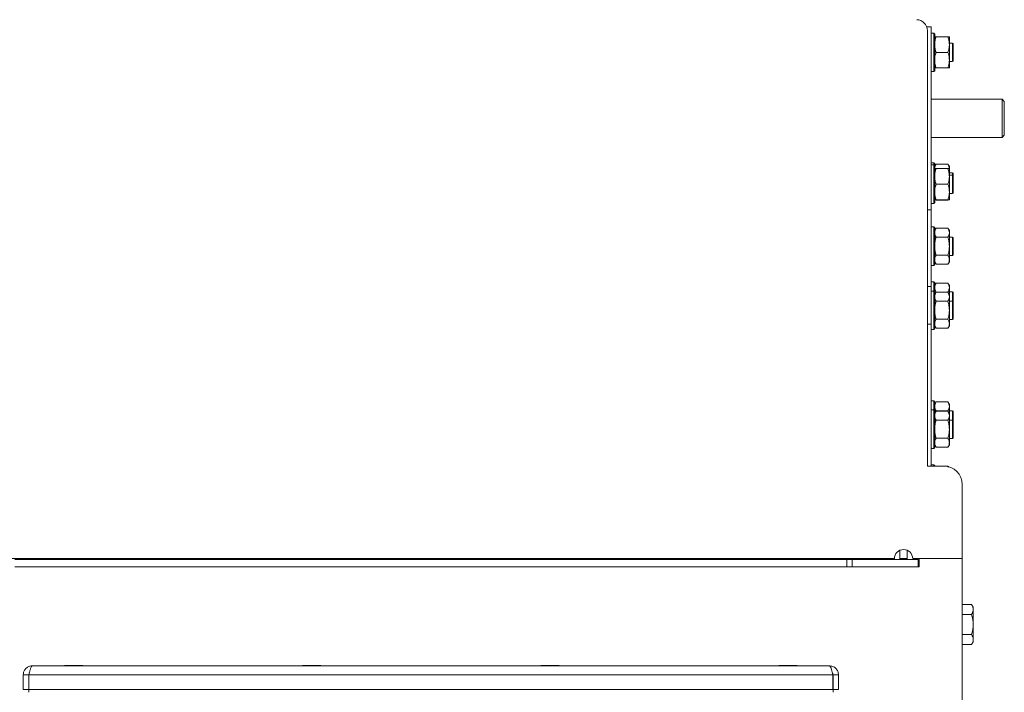
# Model space of a CAD drawing. Extents: x -4546 to -2463, y 1253 to 3859.
# Drawn here: x -4261 to -3724, y 3178 to 3545 of the extents above; entities that cross this region are included whole.
import ezdxf

# ---------------------------------------------------------------- set-up
doc = ezdxf.new("R2010")
doc.units = 0
doc.header["$LTSCALE"] = 5

msp = doc.modelspace()

# ---------------------------------------------------------------- linework, layer by layer
at = {"color": 7, "linetype": 'Continuous', "lineweight": 15}
for p, q in [((-3763.7, 3541.07), (-3766.09, 3541.07)), ((-3765.7, 3301.07), (-3765.7, 3538.94)), ((-3763.7, 3541.07), (-3763.7, 3441.07)), ((-3762.2, 3537.57), (-3763.7, 3537.57)), ((-3761.7, 3537.07), (-3762.2, 3537.57)), ((-3762.2, 3516.57), (-3762.2, 3537.57)), ((-3761.7, 3537.07), (-3761.7, 3517.1)), ((-3754.46, 3535.57), (-3760.94, 3535.57)), ((-3753.7, 3531.32), (-3753.7, 3535.57)), ((-3751.9, 3532.07), (-3753.7, 3532.07)), ((-3753.7, 3522.82), (-3753.7, 3531.32)), ((-3751.7, 3531.87), (-3751.9, 3532.07)), ((-3751.9, 3527.07), (-3751.9, 3532.07)), ((-3751.7, 3531.87), (-3751.7, 3527.07)), ((-3754.46, 3527.07), (-3760.94, 3527.07)), ((-3751.9, 3522.07), (-3751.9, 3527.07)), ((-3751.7, 3527.07), (-3751.7, 3522.27)), ((-3753.7, 3518.57), (-3753.7, 3522.82)), ((-3753.7, 3522.07), (-3751.9, 3522.07)), ((-3751.9, 3522.07), (-3751.7, 3522.27)), ((-3763.7, 3516.57), (-3762.2, 3516.57)), ((-3762.2, 3516.57), (-3761.7, 3517.07)), ((-3761.7, 3517.1), (-3761.7, 3517.07)), ((-3754.46, 3518.57), (-3760.94, 3518.57)), ((-3724.95, 3501.57), (-3763.7, 3501.57)), ((-3723.7, 3500.32), (-3724.95, 3501.57)), ((-3724.95, 3500.91), (-3724.95, 3501.57)), ((-3724.95, 3480.57), (-3724.95, 3500.91)), ((-3723.7, 3500.32), (-3723.7, 3499.74)), ((-3723.7, 3499.74), (-3723.7, 3481.82)), ((-3763.7, 3480.57), (-3724.95, 3480.57)), ((-3724.95, 3480.57), (-3723.7, 3481.82)), ((-3762.2, 3466.72), (-3763.7, 3466.72)), ((-3761.7, 3466.22), (-3762.2, 3466.72)), ((-3762.2, 3465.57), (-3762.2, 3466.72)), ((-3762.2, 3465.57), (-3763.7, 3465.57)), ((-3761.7, 3465.07), (-3762.2, 3465.57)), ((-3762.2, 3444.57), (-3762.2, 3465.57)), ((-3761.7, 3466.22), (-3761.7, 3465.07)), ((-3760.94, 3466.03), (-3761.7, 3464.72)), ((-3761.7, 3465.07), (-3761.7, 3445.1)), ((-3754.46, 3466.03), (-3760.94, 3466.03)), ((-3754.46, 3463.57), (-3760.94, 3463.57)), ((-3753.7, 3464.72), (-3754.46, 3466.03)), ((-3753.7, 3463.58), (-3753.7, 3464.72)), ((-3753.7, 3459.32), (-3753.7, 3463.57)), ((-3751.9, 3461.22), (-3753.7, 3461.22)), ((-3751.7, 3461.02), (-3751.9, 3461.22)), ((-3751.9, 3460.07), (-3751.9, 3461.22)), ((-3751.7, 3461.02), (-3751.7, 3460.38)), ((-3751.9, 3460.07), (-3753.7, 3460.07)), ((-3753.7, 3450.82), (-3753.7, 3459.32)), ((-3751.7, 3459.87), (-3751.9, 3460.07)), ((-3751.9, 3455.07), (-3751.9, 3460.07)), ((-3751.7, 3460.38), (-3751.7, 3459.87)), ((-3751.7, 3459.87), (-3751.7, 3455.07)), ((-3754.46, 3455.07), (-3760.94, 3455.07)), ((-3753.7, 3446.57), (-3753.7, 3450.82)), ((-3751.9, 3450.07), (-3751.9, 3455.07)), ((-3751.7, 3455.07), (-3751.7, 3450.27)), ((-3762.2, 3444.57), (-3761.7, 3445.07)), ((-3761.7, 3445.1), (-3761.7, 3445.07)), ((-3754.46, 3446.57), (-3760.94, 3446.57)), ((-3754.46, 3446.4), (-3760.94, 3446.4)), ((-3753.7, 3450.07), (-3751.9, 3450.07)), ((-3751.9, 3450.07), (-3751.7, 3450.27)), ((-3763.7, 3441.07), (-3765.7, 3441.07)), ((-3763.7, 3444.57), (-3762.2, 3444.57)), ((-3763.7, 3399.21), (-3763.7, 3441.07)), ((-3762.2, 3431.72), (-3763.7, 3431.72)), ((-3761.7, 3431.22), (-3762.2, 3431.72)), ((-3762.2, 3410.72), (-3762.2, 3431.72)), ((-3761.7, 3431.22), (-3761.7, 3411.22)), ((-3760.94, 3431.03), (-3761.7, 3429.72)), ((-3754.46, 3431.03), (-3760.94, 3431.03)), ((-3753.7, 3429.72), (-3754.46, 3431.03)), ((-3753.7, 3428.58), (-3753.7, 3429.72)), ((-3754.46, 3426.13), (-3760.94, 3426.13)), ((-3753.7, 3421.22), (-3753.7, 3428.58)), ((-3751.9, 3426.22), (-3753.7, 3426.22)), ((-3751.7, 3426.02), (-3751.9, 3426.22)), ((-3751.9, 3425.55), (-3751.9, 3426.22)), ((-3751.9, 3416.22), (-3751.9, 3425.55)), ((-3751.7, 3426.02), (-3751.7, 3425.38)), ((-3751.7, 3425.38), (-3751.7, 3416.42)), ((-3753.7, 3413.86), (-3753.7, 3421.22)), ((-3761.7, 3412.72), (-3760.94, 3411.4)), ((-3754.46, 3416.31), (-3760.94, 3416.31)), ((-3754.46, 3411.4), (-3753.7, 3412.72)), ((-3753.7, 3416.22), (-3751.9, 3416.22)), ((-3753.7, 3412.72), (-3753.7, 3413.86)), ((-3751.9, 3416.22), (-3751.7, 3416.42)), ((-3763.7, 3410.72), (-3762.2, 3410.72)), ((-3762.2, 3410.72), (-3761.7, 3411.22)), ((-3754.46, 3411.4), (-3760.94, 3411.4)), ((-3765.7, 3399.21), (-3763.7, 3399.21)), ((-3762.2, 3401.77), (-3763.7, 3401.77)), ((-3763.7, 3399.21), (-3763.7, 3378.72)), ((-3762.2, 3396.72), (-3763.7, 3396.72)), ((-3761.7, 3401.27), (-3762.2, 3401.77)), ((-3762.2, 3396.72), (-3762.2, 3401.77)), ((-3761.7, 3396.22), (-3762.2, 3396.72)), ((-3762.2, 3375.72), (-3762.2, 3396.72)), ((-3761.7, 3401.27), (-3761.7, 3396.27)), ((-3760.94, 3401.08), (-3761.7, 3399.77)), ((-3754.46, 3401.08), (-3760.94, 3401.08)), ((-3753.7, 3399.77), (-3754.46, 3401.08)), ((-3753.7, 3398.63), (-3753.7, 3399.77)), ((-3753.7, 3394.72), (-3753.7, 3398.63)), ((-3761.7, 3396.22), (-3761.7, 3376.22)), ((-3760.94, 3396.03), (-3761.7, 3394.72)), ((-3761, 3395.94), (-3760.94, 3396.18)), ((-3754.46, 3396.18), (-3760.94, 3396.18)), ((-3754.46, 3396.03), (-3760.94, 3396.03)), ((-3754.46, 3396.18), (-3754.41, 3395.94)), ((-3753.7, 3394.72), (-3754.46, 3396.03)), ((-3751.9, 3396.27), (-3753.7, 3396.27)), ((-3753.7, 3393.58), (-3753.7, 3394.72)), ((-3753.7, 3386.22), (-3753.7, 3393.58)), ((-3751.9, 3391.22), (-3753.7, 3391.22)), ((-3751.7, 3396.07), (-3751.9, 3396.27)), ((-3751.9, 3395.6), (-3751.9, 3396.27)), ((-3751.9, 3391.22), (-3751.9, 3395.6)), ((-3751.7, 3391.02), (-3751.9, 3391.22)), ((-3751.9, 3390.55), (-3751.9, 3391.22)), ((-3751.7, 3396.07), (-3751.7, 3395.42)), ((-3751.7, 3395.42), (-3751.7, 3391.02)), ((-3754.46, 3391.13), (-3760.94, 3391.13)), ((-3753.7, 3378.86), (-3753.7, 3386.22)), ((-3751.9, 3381.22), (-3751.9, 3390.55)), ((-3751.7, 3391.02), (-3751.7, 3390.38)), ((-3751.7, 3390.38), (-3751.7, 3381.42)), ((-3754.46, 3381.31), (-3760.94, 3381.31)), ((-3753.7, 3381.22), (-3751.9, 3381.22)), ((-3751.9, 3381.22), (-3751.7, 3381.42)), ((-3763.7, 3378.72), (-3765.7, 3378.72)), ((-3763.7, 3301.07), (-3763.7, 3378.72)), ((-3763.7, 3375.72), (-3762.2, 3375.72)), ((-3762.2, 3375.72), (-3761.7, 3376.22)), ((-3761.7, 3377.72), (-3760.94, 3376.4)), ((-3754.46, 3376.4), (-3760.94, 3376.4)), ((-3754.46, 3376.4), (-3753.7, 3377.72)), ((-3753.7, 3377.72), (-3753.7, 3378.86)), ((-3762.2, 3336.82), (-3763.7, 3336.82)), ((-3761.7, 3336.32), (-3762.2, 3336.82)), ((-3762.2, 3331.77), (-3762.2, 3336.82)), ((-3761.7, 3336.32), (-3761.7, 3331.32)), ((-3760.94, 3336.13), (-3761.7, 3334.82)), ((-3754.46, 3336.13), (-3760.94, 3336.13)), ((-3753.7, 3334.82), (-3754.46, 3336.13)), ((-3753.7, 3333.68), (-3753.7, 3334.82)), ((-3753.7, 3329.77), (-3753.7, 3333.68)), ((-3762.2, 3331.77), (-3763.7, 3331.77)), ((-3761.7, 3331.27), (-3762.2, 3331.77)), ((-3762.2, 3310.77), (-3762.2, 3331.77)), ((-3761.7, 3331.27), (-3761.7, 3311.27)), ((-3760.94, 3331.08), (-3761.7, 3329.77)), ((-3761, 3330.99), (-3760.94, 3331.22)), ((-3754.46, 3331.22), (-3760.94, 3331.22)), ((-3754.46, 3331.08), (-3760.94, 3331.08)), ((-3754.46, 3331.22), (-3754.41, 3330.99)), ((-3753.7, 3329.77), (-3754.46, 3331.08)), ((-3751.9, 3331.32), (-3753.7, 3331.32)), ((-3753.7, 3328.63), (-3753.7, 3329.77)), ((-3753.7, 3321.27), (-3753.7, 3328.63)), ((-3751.7, 3331.12), (-3751.9, 3331.32)), ((-3751.9, 3330.65), (-3751.9, 3331.32)), ((-3751.9, 3326.27), (-3751.9, 3330.65)), ((-3751.7, 3331.12), (-3751.7, 3330.47)), ((-3751.7, 3330.47), (-3751.7, 3326.07)), ((-3754.46, 3326.18), (-3760.94, 3326.18)), ((-3751.9, 3326.27), (-3753.7, 3326.27)), ((-3751.7, 3326.07), (-3751.9, 3326.27)), ((-3751.9, 3325.6), (-3751.9, 3326.27)), ((-3751.9, 3316.27), (-3751.9, 3325.6)), ((-3751.7, 3326.07), (-3751.7, 3325.42)), ((-3751.7, 3325.42), (-3751.7, 3316.47)), ((-3754.46, 3316.36), (-3760.94, 3316.36)), ((-3753.7, 3313.91), (-3753.7, 3321.27)), ((-3753.7, 3316.27), (-3751.9, 3316.27)), ((-3751.9, 3316.27), (-3751.7, 3316.47)), ((-3763.7, 3310.77), (-3762.2, 3310.77)), ((-3762.2, 3310.77), (-3761.7, 3311.27)), ((-3761.7, 3312.77), (-3760.94, 3311.45)), ((-3754.46, 3311.45), (-3760.94, 3311.45)), ((-3754.46, 3311.45), (-3753.7, 3312.77)), ((-3753.7, 3312.77), (-3753.7, 3313.91)), ((-3756.7, 3301.07), (-3765.7, 3301.07)), ((-3762.2, 3301.82), (-3763.7, 3301.82)), ((-3761.7, 3301.32), (-3762.2, 3301.82)), ((-3762.2, 3301.07), (-3762.2, 3301.82)), ((-3761.7, 3301.32), (-3761.7, 3301.07)), ((-3760.94, 3301.13), (-3760.98, 3301.07)), ((-3754.46, 3301.13), (-3760.94, 3301.13)), ((-3754.25, 3300.76), (-3754.46, 3301.13)), ((-3754.46, 3301.13), (-3754.2, 3300.57)), ((-3746.7, 3250.57), (-3746.7, 3291.07)), ((-3780.7, 3250.67), (-3780.7, 3255.15)), ((-3776.7, 3250.67), (-3776.7, 3255.15)), ((-4289.7, 3250.57), (-3783.7, 3250.57)), ((-4263.7, 3250.07), (-3809.7, 3250.07)), ((-4263.7, 3246.07), (-3809.7, 3246.07)), ((-3809.7, 3246.07), (-3809.7, 3250.07)), ((-3809.7, 3250.07), (-3806.7, 3250.07)), ((-3806.7, 3246.07), (-3809.7, 3246.07)), ((-3806.7, 3250.07), (-3806.7, 3246.07)), ((-3770.7, 3250.07), (-3806.7, 3250.07)), ((-3770.2, 3246.07), (-3806.7, 3246.07)), ((-3806.2, 3250.57), (-3806.2, 3250.07)), ((-3805.7, 3250.27), (-3805.7, 3250.57)), ((-3800.7, 3250.27), (-3805.7, 3250.27)), ((-3805.7, 3250.07), (-3805.7, 3250.27)), ((-3800.7, 3250.27), (-3800.7, 3250.57)), ((-3800.7, 3250.07), (-3800.7, 3250.27)), ((-3780.7, 3250.67), (-3776.7, 3250.67)), ((-3780.7, 3250.07), (-3780.7, 3250.67)), ((-3776.7, 3250.07), (-3776.7, 3250.67)), ((-3773.7, 3250.57), (-3746.7, 3250.57)), ((-3770.7, 3246.07), (-3770.7, 3250.07)), ((-3770.2, 3246.07), (-3770.2, 3250.57)), ((-3770.2, 3250.57), (-3746.7, 3250.57)), ((-3746.7, 3250.57), (-3746.7, 2487.07)), ((-3746.7, 3225.54), (-3741.55, 3225.54)), ((-3740.7, 3224.07), (-3741.55, 3225.54)), ((-3746.7, 3220.05), (-3741.55, 3220.05)), ((-3740.7, 3224.07), (-3740.7, 3222.79)), ((-3740.7, 3222.79), (-3740.7, 3214.57)), ((-3740.7, 3214.57), (-3740.7, 3206.34)), ((-3746.7, 3209.08), (-3741.55, 3209.08)), ((-3746.7, 3203.6), (-3741.55, 3203.6)), ((-3741.55, 3203.6), (-3740.7, 3205.07)), ((-3740.7, 3206.34), (-3740.7, 3205.07)), ((-4259.2, 3187.07), (-4256.2, 3187.07)), ((-4259.2, 3187.07), (-4259.2, 3179.07)), ((-4256.2, 3187.07), (-4256.2, 3179.07)), ((-3817.27, 3187.07), (-4256.13, 3187.07)), ((-4256.13, 3187.07), (-4256.13, 3179.07)), ((-4254.2, 3192.07), (-3819.2, 3192.07)), ((-4226.7, 3192.17), (-4236.7, 3192.17)), ((-4236.7, 3192.17), (-4236.7, 3192.07)), ((-4226.7, 3192.07), (-4226.7, 3192.17)), ((-4096.7, 3192.17), (-4106.7, 3192.17)), ((-4106.7, 3192.17), (-4106.7, 3192.07)), ((-4096.7, 3192.07), (-4096.7, 3192.17)), ((-3976.7, 3192.17), (-3966.7, 3192.17)), ((-3976.7, 3192.07), (-3976.7, 3192.17)), ((-3966.7, 3192.17), (-3966.7, 3192.07)), ((-3846.7, 3192.17), (-3836.7, 3192.17)), ((-3846.7, 3192.07), (-3846.7, 3192.17)), ((-3836.7, 3192.17), (-3836.7, 3192.07)), ((-3817.27, 3187.07), (-3817.27, 3179.07)), ((-3814.2, 3187.07), (-3817.2, 3187.07)), ((-3817.2, 3187.07), (-3817.2, 3179.07)), ((-3814.2, 3187.07), (-3814.2, 3179.07)), ((-4259.2, 3179.07), (-4256.2, 3179.07)), ((-4256.2, 3177.57), (-4256.2, 3179.07)), ((-3817.27, 3179.07), (-4256.13, 3179.07)), ((-3817.2, 3179.07), (-3817.2, 3177.57)), ((-3814.2, 3179.07), (-3817.2, 3179.07))]:
    msp.add_line(p, q, dxfattribs=at)
at = {"color": 7, "linetype": 'Continuous', "lineweight": 15, "flags": 128}
msp.add_lwpolyline([(-4256.11, 3187.23), (-4256.15, 3187.06), (-4256.2, 3186.57)], dxfattribs=at)
at = {"color": 7, "linetype": 'Continuous', "lineweight": 15}
for centre, radius, end in [((-3771.7, 3538.94), 6, 88), ((-3756.7, 3291.07), 10, 90), ((-3778.7, 3250.57), 5, 180)]:
    msp.add_arc(centre, radius, 0, end, dxfattribs=at)
for points, knots in [([(-3761.7, 3531.32), (-3761.7, 3531.42), (-3761.69, 3532.18), (-3761.53, 3533.62), (-3761.14, 3534.91), (-3760.94, 3535.57)], [0, 0, 0, 0, 0.070104, 0.530789, 1, 1, 1, 1]), ([(-3760.94, 3535.57), (-3761.15, 3535.57), (-3761.58, 3535.57), (-3761.66, 3535.57), (-3761.7, 3535.57)], [0, 0, 0, 0, 0.495458, 1, 1, 1, 1]), ([(-3760.94, 3527.07), (-3761.15, 3527.76), (-3761.58, 3529.15), (-3761.66, 3530.59), (-3761.7, 3531.32)], [0, 0, 0, 0, 0.495449, 1, 1, 1, 1]), ([(-3754.46, 3535.57), (-3754.25, 3534.88), (-3753.82, 3533.48), (-3753.74, 3532.04), (-3753.7, 3531.32)], [0, 0, 0, 0, 0.495459, 1, 1, 1, 1]), ([(-3753.7, 3535.57), (-3753.7, 3535.57), (-3753.71, 3535.57), (-3753.88, 3535.57), (-3754.26, 3535.57), (-3754.46, 3535.57)], [0, 0, 0, 0, 0.070088, 0.530783, 1, 1, 1, 1]), ([(-3753.7, 3531.32), (-3753.7, 3531.22), (-3753.71, 3530.45), (-3753.88, 3529.02), (-3754.26, 3527.72), (-3754.46, 3527.07)], [0, 0, 0, 0, 0.070085, 0.530779, 1, 1, 1, 1]), ([(-3761.7, 3522.82), (-3761.69, 3523.2), (-3761.65, 3524.64), (-3761.24, 3526.04), (-3760.94, 3527.07)], [0, 0, 0, 0, 0.2646643, 1, 1, 1, 1]), ([(-3754.46, 3527.07), (-3754.16, 3526.04), (-3753.75, 3524.64), (-3753.71, 3523.2), (-3753.7, 3522.82)], [0, 0, 0, 0, 0.7353357, 1, 1, 1, 1]), ([(-3760.94, 3518.57), (-3761.05, 3518.92), (-3761.5, 3520.3), (-3761.62, 3521.74), (-3761.7, 3522.82)], [0, 0, 0, 0, 0.252566, 1, 1, 1, 1]), ([(-3753.7, 3522.82), (-3753.79, 3521.74), (-3753.9, 3520.3), (-3754.35, 3518.92), (-3754.46, 3518.57)], [0, 0, 0, 0, 0.747434, 1, 1, 1, 1]), ([(-3761.7, 3518.57), (-3761.7, 3518.57), (-3761.69, 3518.57), (-3761.53, 3518.57), (-3761.14, 3518.57), (-3760.94, 3518.57)], [0, 0, 0, 0, 0.070088, 0.530783, 1, 1, 1, 1]), ([(-3754.46, 3518.57), (-3754.25, 3518.57), (-3753.82, 3518.57), (-3753.74, 3518.57), (-3753.7, 3518.57)], [0, 0, 0, 0, 0.495458, 1, 1, 1, 1]), ([(-3761.7, 3463.58), (-3761.7, 3463.64), (-3761.69, 3464.08), (-3761.53, 3464.91), (-3761.14, 3465.66), (-3760.94, 3466.03)], [0, 0, 0, 0, 0.070093, 0.530786, 1, 1, 1, 1]), ([(-3761.7, 3459.32), (-3761.7, 3459.42), (-3761.69, 3460.18), (-3761.53, 3461.62), (-3761.14, 3462.91), (-3760.94, 3463.57)], [0, 0, 0, 0, 0.070084, 0.530784, 1, 1, 1, 1]), ([(-3760.94, 3463.57), (-3761.15, 3463.57), (-3761.58, 3463.57), (-3761.66, 3463.57), (-3761.7, 3463.57)], [0, 0, 0, 0, 0.495458, 1, 1, 1, 1]), ([(-3754.46, 3466.03), (-3754.25, 3465.64), (-3753.82, 3464.83), (-3753.74, 3464), (-3753.7, 3463.58)], [0, 0, 0, 0, 0.495459, 1, 1, 1, 1]), ([(-3754.46, 3463.57), (-3754.25, 3462.88), (-3753.82, 3461.48), (-3753.74, 3460.04), (-3753.7, 3459.32)], [0, 0, 0, 0, 0.495454, 1, 1, 1, 1]), ([(-3753.7, 3463.57), (-3753.7, 3463.57), (-3753.71, 3463.57), (-3753.88, 3463.57), (-3754.26, 3463.57), (-3754.46, 3463.57)], [0, 0, 0, 0, 0.070088, 0.530783, 1, 1, 1, 1]), ([(-3760.94, 3455.07), (-3761.15, 3455.76), (-3761.58, 3457.15), (-3761.66, 3458.59), (-3761.7, 3459.32)], [0, 0, 0, 0, 0.495454, 1, 1, 1, 1]), ([(-3753.7, 3459.32), (-3753.7, 3459.22), (-3753.71, 3458.45), (-3753.88, 3457.02), (-3754.26, 3455.72), (-3754.46, 3455.07)], [0, 0, 0, 0, 0.070084, 0.530784, 1, 1, 1, 1]), ([(-3761.7, 3450.82), (-3761.69, 3451.2), (-3761.65, 3452.64), (-3761.24, 3454.04), (-3760.94, 3455.07)], [0, 0, 0, 0, 0.264667, 1, 1, 1, 1]), ([(-3760.94, 3446.57), (-3761.05, 3446.92), (-3761.5, 3448.3), (-3761.62, 3449.74), (-3761.7, 3450.82)], [0, 0, 0, 0, 0.252563, 1, 1, 1, 1]), ([(-3754.46, 3455.07), (-3754.16, 3454.04), (-3753.75, 3452.64), (-3753.71, 3451.2), (-3753.7, 3450.82)], [0, 0, 0, 0, 0.735333, 1, 1, 1, 1]), ([(-3753.7, 3450.82), (-3753.79, 3449.74), (-3753.9, 3448.3), (-3754.35, 3446.92), (-3754.46, 3446.57)], [0, 0, 0, 0, 0.747437, 1, 1, 1, 1]), ([(-3761.7, 3446.57), (-3761.7, 3446.57), (-3761.69, 3446.57), (-3761.53, 3446.57), (-3761.14, 3446.57), (-3760.94, 3446.57)], [0, 0, 0, 0, 0.070088, 0.530783, 1, 1, 1, 1]), ([(-3754.46, 3446.57), (-3754.25, 3446.57), (-3753.82, 3446.57), (-3753.74, 3446.57), (-3753.7, 3446.57)], [0, 0, 0, 0, 0.495458, 1, 1, 1, 1]), ([(-3761.7, 3428.58), (-3761.7, 3428.64), (-3761.69, 3429.08), (-3761.53, 3429.91), (-3761.14, 3430.66), (-3760.94, 3431.03)], [0, 0, 0, 0, 0.070085, 0.530782, 1, 1, 1, 1]), ([(-3754.46, 3431.03), (-3754.25, 3430.64), (-3753.82, 3429.83), (-3753.74, 3429), (-3753.7, 3428.58)], [0, 0, 0, 0, 0.495457, 1, 1, 1, 1]), ([(-3760.94, 3426.13), (-3761.15, 3426.53), (-3761.58, 3427.33), (-3761.66, 3428.16), (-3761.7, 3428.58)], [0, 0, 0, 0, 0.495457, 1, 1, 1, 1]), ([(-3761.7, 3421.22), (-3761.7, 3421.34), (-3761.69, 3422.22), (-3761.53, 3423.88), (-3761.14, 3425.37), (-3760.94, 3426.13)], [0, 0, 0, 0, 0.070091, 0.530786, 1, 1, 1, 1]), ([(-3753.7, 3428.58), (-3753.7, 3428.52), (-3753.71, 3428.08), (-3753.88, 3427.25), (-3754.26, 3426.5), (-3754.46, 3426.13)], [0, 0, 0, 0, 0.070093, 0.530782, 1, 1, 1, 1]), ([(-3754.46, 3426.13), (-3754.25, 3425.33), (-3753.82, 3423.72), (-3753.74, 3422.06), (-3753.7, 3421.22)], [0, 0, 0, 0, 0.495461, 1, 1, 1, 1]), ([(-3760.94, 3416.31), (-3761.15, 3417.11), (-3761.58, 3418.72), (-3761.66, 3420.38), (-3761.7, 3421.22)], [0, 0, 0, 0, 0.495461, 1, 1, 1, 1]), ([(-3753.7, 3421.22), (-3753.7, 3421.1), (-3753.71, 3420.22), (-3753.88, 3418.56), (-3754.26, 3417.07), (-3754.46, 3416.31)], [0, 0, 0, 0, 0.070091, 0.530775, 1, 1, 1, 1]), ([(-3761.7, 3413.86), (-3761.62, 3414.48), (-3761.5, 3415.31), (-3761.05, 3416.11), (-3760.94, 3416.31)], [0, 0, 0, 0, 0.7474394, 1, 1, 1, 1]), ([(-3760.94, 3411.4), (-3761.24, 3412), (-3761.65, 3412.81), (-3761.69, 3413.64), (-3761.7, 3413.86)], [0, 0, 0, 0, 0.735329, 1, 1, 1, 1]), ([(-3754.46, 3416.31), (-3754.35, 3416.11), (-3753.9, 3415.31), (-3753.79, 3414.48), (-3753.7, 3413.86)], [0, 0, 0, 0, 0.2525606, 1, 1, 1, 1]), ([(-3753.7, 3413.86), (-3753.71, 3413.64), (-3753.75, 3412.81), (-3754.16, 3412), (-3754.46, 3411.4)], [0, 0, 0, 0, 0.264671, 1, 1, 1, 1]), ([(-3761.7, 3398.63), (-3761.7, 3398.69), (-3761.69, 3399.13), (-3761.53, 3399.96), (-3761.14, 3400.71), (-3760.94, 3401.08)], [0, 0, 0, 0, 0.070091, 0.530788, 1, 1, 1, 1]), ([(-3760.94, 3396.18), (-3761.15, 3396.57), (-3761.58, 3397.38), (-3761.66, 3398.21), (-3761.7, 3398.63)], [0, 0, 0, 0, 0.495459, 1, 1, 1, 1]), ([(-3754.46, 3401.08), (-3754.25, 3400.68), (-3753.82, 3399.88), (-3753.74, 3399.05), (-3753.7, 3398.63)], [0, 0, 0, 0, 0.495457, 1, 1, 1, 1]), ([(-3753.7, 3398.63), (-3753.7, 3398.57), (-3753.71, 3398.13), (-3753.88, 3397.3), (-3754.26, 3396.55), (-3754.46, 3396.18)], [0, 0, 0, 0, 0.070087, 0.530781, 1, 1, 1, 1]), ([(-3761.7, 3393.58), (-3761.7, 3393.64), (-3761.69, 3394.08), (-3761.53, 3394.91), (-3761.14, 3395.66), (-3760.94, 3396.03)], [0, 0, 0, 0, 0.0700918, 0.5307869, 1, 1, 1, 1]), ([(-3760.94, 3391.13), (-3761.15, 3391.53), (-3761.58, 3392.33), (-3761.66, 3393.16), (-3761.7, 3393.58)], [0, 0, 0, 0, 0.495458, 1, 1, 1, 1]), ([(-3754.46, 3396.03), (-3754.25, 3395.64), (-3753.82, 3394.83), (-3753.74, 3394), (-3753.7, 3393.58)], [0, 0, 0, 0, 0.495458, 1, 1, 1, 1]), ([(-3753.7, 3393.58), (-3753.7, 3393.52), (-3753.71, 3393.08), (-3753.88, 3392.25), (-3754.26, 3391.5), (-3754.46, 3391.13)], [0, 0, 0, 0, 0.070086, 0.530781, 1, 1, 1, 1]), ([(-3761.7, 3386.22), (-3761.7, 3386.34), (-3761.69, 3387.22), (-3761.53, 3388.88), (-3761.14, 3390.37), (-3760.94, 3391.13)], [0, 0, 0, 0, 0.07008, 0.530781, 1, 1, 1, 1]), ([(-3760.94, 3381.31), (-3761.15, 3382.11), (-3761.58, 3383.72), (-3761.66, 3385.38), (-3761.7, 3386.22)], [0, 0, 0, 0, 0.495449, 1, 1, 1, 1]), ([(-3754.46, 3391.13), (-3754.25, 3390.33), (-3753.82, 3388.72), (-3753.74, 3387.06), (-3753.7, 3386.22)], [0, 0, 0, 0, 0.4954548, 1, 1, 1, 1]), ([(-3753.7, 3386.22), (-3753.7, 3386.1), (-3753.71, 3385.22), (-3753.88, 3383.56), (-3754.26, 3382.07), (-3754.46, 3381.31)], [0, 0, 0, 0, 0.070091, 0.530787, 1, 1, 1, 1]), ([(-3761.7, 3378.86), (-3761.62, 3379.48), (-3761.5, 3380.31), (-3761.05, 3381.11), (-3760.94, 3381.31)], [0, 0, 0, 0, 0.747433, 1, 1, 1, 1]), ([(-3754.46, 3381.31), (-3754.35, 3381.11), (-3753.9, 3380.31), (-3753.79, 3379.48), (-3753.7, 3378.86)], [0, 0, 0, 0, 0.252567, 1, 1, 1, 1]), ([(-3760.94, 3376.4), (-3761.24, 3377), (-3761.65, 3377.81), (-3761.69, 3378.64), (-3761.7, 3378.86)], [0, 0, 0, 0, 0.735329, 1, 1, 1, 1]), ([(-3753.7, 3378.86), (-3753.71, 3378.64), (-3753.75, 3377.81), (-3754.16, 3377), (-3754.46, 3376.4)], [0, 0, 0, 0, 0.264671, 1, 1, 1, 1]), ([(-3761.7, 3333.68), (-3761.7, 3333.74), (-3761.69, 3334.18), (-3761.53, 3335.01), (-3761.14, 3335.75), (-3760.94, 3336.13)], [0, 0, 0, 0, 0.070088, 0.530782, 1, 1, 1, 1]), ([(-3760.94, 3331.22), (-3761.15, 3331.62), (-3761.58, 3332.43), (-3761.66, 3333.26), (-3761.7, 3333.68)], [0, 0, 0, 0, 0.495457, 1, 1, 1, 1]), ([(-3754.46, 3336.13), (-3754.25, 3335.73), (-3753.82, 3334.93), (-3753.74, 3334.1), (-3753.7, 3333.68)], [0, 0, 0, 0, 0.49546, 1, 1, 1, 1]), ([(-3753.7, 3333.68), (-3753.7, 3333.62), (-3753.71, 3333.18), (-3753.88, 3332.35), (-3754.26, 3331.6), (-3754.46, 3331.22)], [0, 0, 0, 0, 0.0700867, 0.5307792, 1, 1, 1, 1]), ([(-3761.7, 3328.63), (-3761.7, 3328.69), (-3761.69, 3329.13), (-3761.53, 3329.96), (-3761.14, 3330.71), (-3760.94, 3331.08)], [0, 0, 0, 0, 0.070092, 0.530781, 1, 1, 1, 1]), ([(-3760.94, 3326.18), (-3761.15, 3326.57), (-3761.58, 3327.38), (-3761.66, 3328.21), (-3761.7, 3328.63)], [0, 0, 0, 0, 0.495459, 1, 1, 1, 1]), ([(-3754.46, 3331.08), (-3754.25, 3330.68), (-3753.82, 3329.88), (-3753.74, 3329.05), (-3753.7, 3328.63)], [0, 0, 0, 0, 0.495458, 1, 1, 1, 1]), ([(-3753.7, 3328.63), (-3753.7, 3328.57), (-3753.71, 3328.13), (-3753.88, 3327.3), (-3754.26, 3326.55), (-3754.46, 3326.18)], [0, 0, 0, 0, 0.070086, 0.530781, 1, 1, 1, 1]), ([(-3761.7, 3321.27), (-3761.7, 3321.38), (-3761.69, 3322.26), (-3761.53, 3323.93), (-3761.14, 3325.42), (-3760.94, 3326.18)], [0, 0, 0, 0, 0.070091, 0.530786, 1, 1, 1, 1]), ([(-3754.46, 3326.18), (-3754.25, 3325.38), (-3753.82, 3323.77), (-3753.74, 3322.11), (-3753.7, 3321.27)], [0, 0, 0, 0, 0.495449, 1, 1, 1, 1]), ([(-3760.94, 3316.36), (-3761.15, 3317.16), (-3761.58, 3318.77), (-3761.66, 3320.43), (-3761.7, 3321.27)], [0, 0, 0, 0, 0.4954548, 1, 1, 1, 1]), ([(-3761.7, 3313.91), (-3761.62, 3314.53), (-3761.5, 3315.36), (-3761.05, 3316.16), (-3760.94, 3316.36)], [0, 0, 0, 0, 0.747434, 1, 1, 1, 1]), ([(-3753.7, 3321.27), (-3753.7, 3321.15), (-3753.71, 3320.27), (-3753.88, 3318.61), (-3754.26, 3317.11), (-3754.46, 3316.36)], [0, 0, 0, 0, 0.07008, 0.530781, 1, 1, 1, 1]), ([(-3754.46, 3316.36), (-3754.35, 3316.16), (-3753.9, 3315.36), (-3753.79, 3314.53), (-3753.7, 3313.91)], [0, 0, 0, 0, 0.252566, 1, 1, 1, 1]), ([(-3760.94, 3311.45), (-3761.24, 3312.05), (-3761.65, 3312.86), (-3761.69, 3313.69), (-3761.7, 3313.91)], [0, 0, 0, 0, 0.73533, 1, 1, 1, 1]), ([(-3753.7, 3313.91), (-3753.71, 3313.69), (-3753.75, 3312.86), (-3754.16, 3312.05), (-3754.46, 3311.45)], [0, 0, 0, 0, 0.26467, 1, 1, 1, 1]), ([(-3740.7, 3222.79), (-3740.71, 3223.03), (-3740.76, 3223.96), (-3741.21, 3224.86), (-3741.55, 3225.54)], [0, 0, 0, 0, 0.250307, 1, 1, 1, 1]), ([(-3741.55, 3220.05), (-3741.43, 3220.26), (-3740.93, 3221.16), (-3740.8, 3222.08), (-3740.7, 3222.79)], [0, 0, 0, 0, 0.234431, 1, 1, 1, 1]), ([(-3740.7, 3214.57), (-3740.7, 3214.7), (-3740.71, 3215.68), (-3740.9, 3217.54), (-3741.33, 3219.21), (-3741.55, 3220.05)], [0, 0, 0, 0, 0.0700822, 0.5307815, 1, 1, 1, 1]), ([(-3741.55, 3209.08), (-3741.31, 3209.97), (-3740.83, 3211.77), (-3740.75, 3213.63), (-3740.7, 3214.57)], [0, 0, 0, 0, 0.495461, 1, 1, 1, 1]), ([(-3740.7, 3206.34), (-3740.7, 3206.41), (-3740.71, 3206.9), (-3740.9, 3207.83), (-3741.33, 3208.66), (-3741.55, 3209.08)], [0, 0, 0, 0, 0.0700926, 0.5307867, 1, 1, 1, 1]), ([(-3741.55, 3203.6), (-3741.31, 3204.04), (-3740.83, 3204.94), (-3740.75, 3205.87), (-3740.7, 3206.34)], [0, 0, 0, 0, 0.49546, 1, 1, 1, 1]), ([(-4259.2, 3187.07), (-4259.16, 3187.56), (-4259.06, 3188.64), (-4258.27, 3190.14), (-4256.99, 3191.33), (-4255.55, 3191.98), (-4254.59, 3192.04), (-4254.2, 3192.07)], [0, 0, 0, 0, 0.18981, 0.410864, 0.631926, 0.85299, 1, 1, 1, 1]), ([(-4254.2, 3192.07), (-4254.36, 3191.99), (-4254.68, 3191.84), (-4255.17, 3190.69), (-4255.65, 3189.03), (-4255.97, 3187.72), (-4256.13, 3187.07)], [0, 0, 0, 0, 0.249999, 0.500002, 0.749999, 1, 1, 1, 1]), ([(-3817.27, 3187.07), (-3817.39, 3187.56), (-3817.66, 3188.64), (-3818.07, 3190.14), (-3818.49, 3191.33), (-3818.87, 3191.98), (-3819.11, 3192.04), (-3819.2, 3192.07)], [0, 0, 0, 0, 0.18981, 0.410863, 0.631926, 0.85299, 1, 1, 1, 1]), ([(-3819.2, 3192.07), (-3818.55, 3191.99), (-3817.24, 3191.84), (-3815.58, 3190.69), (-3814.43, 3189.03), (-3814.28, 3187.72), (-3814.2, 3187.07)], [0, 0, 0, 0, 0.249999, 0.500003, 0.749999, 1, 1, 1, 1]), ([(-3817.53, 3188.09), (-3817.46, 3188.01), (-3817.24, 3187.71), (-3817.22, 3187.34), (-3817.2, 3187.07)], [0, 0, 0, 0, 0.286783, 1, 1, 1, 1])]:
    msp.add_open_spline(points, degree=3, knots=knots, dxfattribs=at)

doc.saveas('drawing.dxf')
